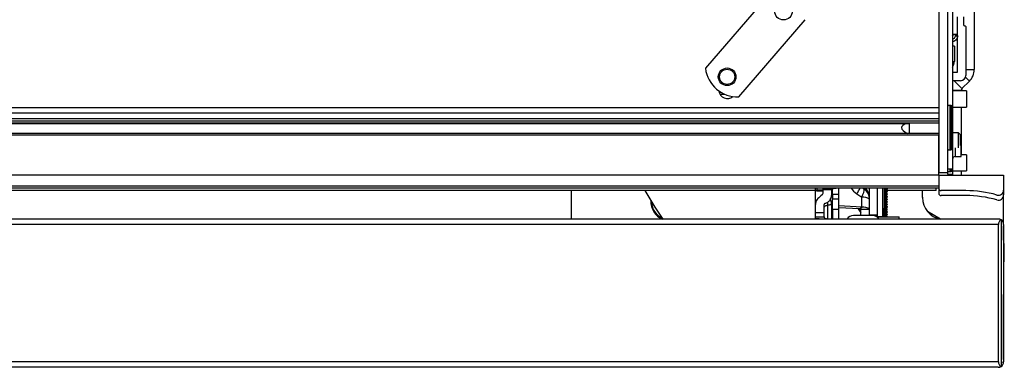
# Model space of a CAD drawing. Units: inches. Extents: x 15 to 131, y 18 to 139.
# Drawn here: x 79 to 91, y 113 to 117 of the extents above; entities that cross this region are included whole.
import ezdxf

# ---------------------------------------------------------------- set-up
doc = ezdxf.new("R2010")
doc.units = ezdxf.units.IN
doc.header["$MEASUREMENT"] = 0

msp = doc.modelspace()

# ---------------------------------------------------------------- linework, layer by layer
at = {"color": 7, "linetype": 'Continuous', "lineweight": 25}
for p, q in [((90.304, 120.047), (90.304, 116.577)), ((89.893, 117.95), (89.893, 115.384)), ((89.993, 117.95), (89.993, 115.384)), ((90.053, 117.798), (90.053, 115.673)), ((87.965, 117.483), (87.197, 116.591)), ((87.582, 116.26), (88.349, 117.152)), ((90.111, 116.547), (90.111, 117.184)), ((90.181, 117.184), (90.181, 117.092)), ((90.191, 117.082), (90.196, 117.082)), ((90.206, 117.072), (90.206, 116.507)), ((90.053, 116.986), (90.111, 116.986)), ((90.084, 116.986), (90.084, 116.981)), ((90.084, 116.981), (90.084, 116.966)), ((90.084, 116.966), (90.112, 116.966)), ((90.077, 116.847), (90.053, 116.847)), ((90.077, 116.847), (90.074, 116.67)), ((90.053, 116.547), (90.111, 116.547)), ((90.146, 116.447), (90.053, 116.447)), ((90.247, 116.442), (90.162, 116.356)), ((90.213, 116.331), (90.053, 116.331)), ((90.154, 116.336), (90.154, 116.331)), ((90.213, 116.331), (90.213, 116.143)), ((89.893, 116.132), (55.393, 116.132)), ((90.048, 116.14), (90.048, 116.146)), ((90.048, 115.663), (90.048, 116.14)), ((90.053, 116.143), (90.213, 116.143)), ((90.154, 116.143), (90.154, 115.592)), ((89.893, 116.073), (55.393, 116.073)), ((89.893, 116.007), (55.393, 116.007)), ((89.893, 115.978), (55.393, 115.978)), ((89.893, 115.956), (55.393, 115.956)), ((55.73, 115.953), (89.555, 115.953)), ((89.556, 115.837), (89.556, 115.953)), ((89.893, 115.837), (55.393, 115.837)), ((89.893, 115.817), (55.393, 115.817)), ((89.893, 115.384), (89.893, 115.817)), ((90.123, 115.843), (90.053, 115.843)), ((90.143, 115.823), (90.123, 115.843)), ((90.123, 115.672), (90.123, 115.843)), ((90.143, 115.699), (90.143, 115.823)), ((90.153, 115.811), (90.143, 115.811)), ((90.153, 115.571), (90.153, 115.811)), ((90.053, 115.673), (90.053, 115.423)), ((90.083, 115.571), (90.153, 115.571)), ((90.213, 115.592), (90.153, 115.592)), ((90.213, 115.592), (90.213, 115.404)), ((90.053, 115.423), (89.993, 115.423)), ((90.048, 115.421), (90.048, 115.423)), ((90.048, 115.412), (90.048, 115.421)), ((90.053, 115.423), (90.053, 115.361)), ((89.893, 115.354), (55.393, 115.354)), ((89.893, 115.384), (89.993, 115.384)), ((89.893, 115.354), (89.893, 115.384)), ((89.893, 115.354), (89.893, 115.206)), ((89.893, 115.354), (90.643, 115.354)), ((89.893, 115.354), (89.893, 115.226)), ((90.053, 115.404), (90.213, 115.404)), ((90.053, 115.361), (90.053, 115.354)), ((90.154, 115.404), (90.154, 115.354)), ((90.643, 115.354), (90.643, 115.183)), ((89.893, 115.226), (55.393, 115.226)), ((89.893, 115.206), (55.393, 115.206)), ((88.468, 115.015), (88.468, 115.206)), ((88.484, 115.206), (88.484, 115.184)), ((88.559, 115.184), (88.559, 115.206)), ((88.644, 115.201), (88.579, 115.201)), ((88.658, 115.201), (88.658, 115.187)), ((88.658, 115.187), (88.658, 115.136)), ((88.664, 115.131), (88.664, 115.201)), ((88.739, 115.131), (88.739, 115.206)), ((89.093, 115.08), (89.093, 115.206)), ((89.183, 115.206), (89.183, 114.897)), ((89.245, 115.011), (89.245, 115.206)), ((89.267, 114.991), (89.267, 115.198)), ((89.267, 115.196), (89.3, 115.196)), ((89.267, 115.193), (89.3, 115.193)), ((89.277, 115.18), (89.3, 115.193)), ((89.3, 115.196), (89.283, 115.206)), ((89.3, 115.193), (89.3, 115.196)), ((89.863, 115.177), (89.863, 115.206)), ((89.893, 115.206), (89.893, 115.149)), ((88.468, 115.177), (56.82, 115.177)), ((85.643, 115.177), (85.643, 114.848)), ((88.484, 115.184), (88.559, 115.184)), ((88.484, 115.169), (88.484, 115.184)), ((88.559, 115.169), (88.484, 115.169)), ((88.559, 115.169), (88.559, 115.184)), ((88.64, 115.075), (88.643, 115.08)), ((88.739, 115.131), (88.664, 115.131)), ((88.664, 115.13), (88.664, 115.131)), ((88.739, 115.13), (88.664, 115.13)), ((88.664, 115.13), (88.664, 115.082)), ((88.664, 115.082), (88.739, 115.082)), ((88.664, 114.96), (88.664, 115.082)), ((88.739, 115.131), (88.739, 115.13)), ((88.739, 115.082), (88.739, 115.13)), ((88.739, 114.96), (88.739, 115.082)), ((88.947, 115.14), (89.004, 115.102)), ((89.004, 114.986), (89.004, 115.102)), ((89.093, 115.076), (89.093, 115.08)), ((89.093, 114.961), (89.093, 115.076)), ((89.267, 115.18), (89.277, 115.18)), ((89.267, 115.166), (89.3, 115.166)), ((89.267, 115.163), (89.3, 115.163)), ((89.267, 115.15), (89.277, 115.15)), ((89.267, 115.137), (89.3, 115.137)), ((89.267, 115.134), (89.3, 115.134)), ((89.267, 115.121), (89.277, 115.121)), ((89.267, 115.107), (89.3, 115.107)), ((89.267, 115.104), (89.3, 115.104)), ((89.267, 115.091), (89.277, 115.091)), ((89.267, 115.078), (89.3, 115.078)), ((89.267, 115.075), (89.3, 115.075)), ((89.3, 115.166), (89.277, 115.18)), ((89.277, 115.15), (89.3, 115.163)), ((89.3, 115.137), (89.277, 115.15)), ((89.277, 115.121), (89.3, 115.134)), ((89.3, 115.107), (89.277, 115.121)), ((89.277, 115.091), (89.3, 115.104)), ((89.3, 115.078), (89.277, 115.091)), ((89.277, 115.062), (89.3, 115.075)), ((89.863, 115.177), (89.281, 115.177)), ((89.3, 115.163), (89.3, 115.166)), ((89.3, 115.134), (89.3, 115.137)), ((89.3, 115.104), (89.3, 115.107)), ((89.3, 115.075), (89.3, 115.078)), ((89.705, 115.097), (89.706, 115.177)), ((89.705, 115.101), (89.705, 115.09)), ((90.205, 115.176), (89.923, 115.176)), ((90.205, 115.119), (89.923, 115.119)), ((90.643, 115.183), (90.643, 115.126)), ((90.643, 114.786), (90.643, 115.126)), ((88.468, 114.923), (88.468, 115.015)), ((88.568, 114.923), (88.568, 115.015)), ((88.61, 114.85), (88.61, 115.005)), ((88.653, 115.028), (88.653, 115.026)), ((88.653, 115.026), (88.653, 114.848)), ((88.664, 115.006), (88.653, 115.007)), ((88.664, 114.984), (88.653, 114.984)), ((88.739, 114.96), (88.664, 114.96)), ((88.664, 114.96), (88.664, 114.848)), ((89.004, 114.986), (88.739, 115.002)), ((88.978, 114.965), (88.739, 114.979)), ((88.739, 114.848), (88.739, 114.96)), ((88.978, 114.965), (89.004, 114.986)), ((88.993, 114.961), (89.093, 114.961)), ((88.993, 114.889), (88.993, 114.961)), ((89.093, 114.889), (89.093, 114.961)), ((89.245, 114.876), (89.245, 115.011)), ((89.247, 114.96), (89.3, 114.96)), ((89.262, 114.973), (89.277, 114.973)), ((89.267, 115.062), (89.277, 115.062)), ((89.267, 115.048), (89.3, 115.048)), ((89.267, 115.045), (89.3, 115.045)), ((89.267, 115.032), (89.277, 115.032)), ((89.267, 115.019), (89.3, 115.019)), ((89.267, 115.016), (89.3, 115.016)), ((89.267, 115.003), (89.277, 115.003)), ((89.267, 114.989), (89.3, 114.989)), ((89.267, 114.986), (89.3, 114.986)), ((89.3, 115.048), (89.277, 115.062)), ((89.277, 115.032), (89.3, 115.045)), ((89.3, 115.019), (89.277, 115.032)), ((89.277, 115.003), (89.3, 115.016)), ((89.3, 114.989), (89.277, 115.003)), ((89.277, 114.973), (89.3, 114.986)), ((89.3, 114.96), (89.277, 114.973)), ((89.3, 115.045), (89.3, 115.048)), ((89.3, 115.016), (89.3, 115.019)), ((89.3, 114.986), (89.3, 114.989)), ((89.3, 114.957), (89.3, 114.96)), ((90.581, 114.848), (54.705, 114.848)), ((88.468, 114.923), (88.568, 114.923)), ((88.468, 114.873), (88.468, 114.923)), ((88.468, 114.873), (88.568, 114.873)), ((88.468, 114.86), (88.468, 114.873)), ((88.468, 114.848), (88.468, 114.86)), ((88.568, 114.876), (88.568, 114.923)), ((88.568, 114.873), (88.568, 114.876)), ((88.92, 114.889), (88.918, 114.889)), ((89.129, 114.889), (88.92, 114.889)), ((89.093, 114.897), (89.183, 114.897)), ((89.183, 114.877), (89.174, 114.877)), ((89.179, 114.874), (89.436, 114.874)), ((89.183, 114.897), (89.183, 114.877)), ((89.183, 114.876), (89.183, 114.877)), ((89.183, 114.876), (89.245, 114.876)), ((89.245, 114.957), (89.3, 114.957)), ((89.245, 114.944), (89.277, 114.944)), ((89.245, 114.93), (89.3, 114.93)), ((89.245, 114.927), (89.3, 114.927)), ((89.245, 114.914), (89.277, 114.914)), ((89.245, 114.901), (89.3, 114.901)), ((89.245, 114.898), (89.3, 114.898)), ((89.245, 114.885), (89.277, 114.885)), ((89.277, 114.944), (89.3, 114.957)), ((89.3, 114.93), (89.277, 114.944)), ((89.277, 114.914), (89.3, 114.927)), ((89.3, 114.901), (89.277, 114.914)), ((89.277, 114.885), (89.3, 114.898)), ((89.296, 114.874), (89.277, 114.885)), ((89.3, 114.927), (89.3, 114.93)), ((89.3, 114.898), (89.3, 114.901)), ((89.436, 114.848), (89.436, 114.874)), ((89.913, 114.848), (89.763, 114.935)), ((90.554, 114.848), (89.915, 114.848)), ((90.583, 114.786), (54.703, 114.786)), ((90.583, 113.196), (90.583, 114.786)), ((90.613, 114.839), (90.613, 113.143)), ((90.643, 114.786), (90.643, 113.196)), ((90.643, 114.759), (90.643, 114.768)), ((90.643, 114.609), (90.643, 114.759)), ((90.643, 113.792), (90.651, 114.537)), ((90.643, 113.223), (90.643, 113.795)), ((90.643, 113.776), (90.643, 113.792)), ((90.583, 113.196), (54.703, 113.196)), ((90.636, 113.189), (90.638, 113.2)), ((90.581, 113.134), (54.705, 113.134))]:
    msp.add_line(p, q, dxfattribs=at)
at = {"color": 8, "linetype": 'Continuous', "lineweight": 25}
for p, q in [((90.084, 116.981), (90.111, 116.981)), ((90.206, 116.577), (90.304, 116.577)), ((90.071, 116.447), (90.162, 116.356)), ((90.202, 116.487), (90.247, 116.442)), ((90.053, 116.336), (90.154, 116.336)), ((87.364, 116.292), (87.418, 116.292)), ((89.997, 116.148), (89.997, 116.154)), ((89.997, 115.655), (89.997, 116.148)), ((90.024, 116.156), (90.024, 116.162)), ((90.024, 115.647), (90.024, 116.156)), ((90.036, 116.154), (90.036, 116.16)), ((90.036, 115.649), (90.036, 116.154)), ((90.048, 115.673), (90.053, 115.673)), ((90.083, 115.672), (90.083, 115.571)), ((89.997, 115.413), (89.997, 115.423)), ((90.024, 115.406), (90.024, 115.423)), ((90.036, 115.407), (90.036, 115.423)), ((89.997, 115.404), (89.997, 115.413)), ((90.053, 115.361), (90.003, 115.361)), ((90.024, 115.396), (90.024, 115.406)), ((90.036, 115.398), (90.036, 115.407)), ((88.658, 115.187), (88.559, 115.187)), ((88.579, 115.201), (88.579, 115.206)), ((88.644, 115.206), (88.644, 115.201)), ((89.032, 115.192), (89.011, 115.206)), ((89.032, 115.206), (89.032, 115.192)), ((88.664, 115.178), (88.658, 115.173)), ((88.61, 115.005), (88.61, 115.044)), ((90.643, 114.759), (90.643, 114.759))]:
    msp.add_line(p, q, dxfattribs=at)
at = {"color": 7, "linetype": 'Continuous', "lineweight": 25, "flags": 128}
for points in [[(90.053, 116.961), (90.064, 116.976), (90.07, 116.986)], [(90.053, 116.961), (90.064, 116.976), (90.07, 116.986)], [(89.267, 115.198), (89.266, 115.205), (89.266, 115.206)], [(86.495, 115.177), (86.611, 114.985), (86.704, 114.846)], [(88.61, 115.005), (88.601, 115.003), (88.593, 115.001), (88.585, 114.999), (88.579, 114.996), (88.574, 114.994), (88.571, 114.991), (88.568, 114.987), (88.568, 114.984)], [(88.653, 115.026), (88.652, 115.023), (88.65, 115.02), (88.646, 115.017), (88.641, 115.014), (88.635, 115.011), (88.628, 115.009), (88.619, 115.007), (88.61, 115.005)], [(90.651, 114.537), (90.646, 114.596), (90.643, 114.609)]]:
    msp.add_lwpolyline(points, dxfattribs=at)
at = {"color": 7, "linetype": 'Continuous', "lineweight": 25}
for centre, radius in [((88.099, 117.251), 0.102), ((87.447, 116.492), 0.102), ((87.447, 116.492), 0.0875)]:
    msp.add_circle(centre, radius, dxfattribs=at)
for centre, radius, start, end in [((90.191, 117.092), 0.01, 180, 270), ((90.196, 117.072), 0.01, 0, 90), ((89.949, 116.672), 0.125, 325.7609, 359), ((87.569, 116.634), 0.375, 186.7237, 271.8911), ((90.112, 116.577), 0.192, 315, 0), ((90.146, 116.507), 0.06, 270, 0), ((87.45, 116.338), 0.0975, 185.6176, 310.3898), ((90.182, 116.336), 0.028, 135, 180), ((90.003, 116.146), 0.01, 122.09, 180), ((90.024, 116.112), 0.05, 90, 122.09), ((90.024, 116.112), 0.05, 75.5225, 90), ((90.033, 116.146), 0.015, 0, 75.5225), ((90.003, 115.663), 0.01, 180, 237.91), ((90.024, 115.697), 0.05, 237.91, 270), ((90.024, 115.697), 0.05, 270, 284.4775), ((90.033, 115.663), 0.015, 284.4775, 0), ((90.083, 115.541), 0.03, 90, 180), ((90.003, 115.412), 0.01, 180, 237.91), ((90.023, 115.384), 0.03, 180, 270), ((90.024, 115.446), 0.05, 237.91, 270), ((90.024, 115.446), 0.05, 270, 284.4775), ((90.033, 115.412), 0.015, 284.4775, 0), ((88.579, 115.089), 0.113, 89.9881, 92.2374), ((88.647, 115.622), 0.421, 269.4926, 278.3508), ((89.923, 115.206), 0.03, 180, 270), ((88.538, 115.136), 0.12, 352.0212, 0), ((89.02, 114.989), 0.113, 50.0617, 98.2413), ((89.955, 115.095), 0.25, 179.3837, 260.7722), ((89.923, 115.149), 0.03, 180, 270), ((90.205, 113.855), 1.321, 74.1361, 90), ((90.205, 113.798), 1.321, 74.1361, 90), ((90.583, 115.183), 0.06, 254.1361, 0), ((90.583, 115.126), 0.06, 254.1361, 0), ((86.78, 115.047), 0.215, 177.1676, 247.7562), ((86.78, 115.047), 0.206, 181.2495, 245.2895), ((88.573, 115.028), 0.08, 0, 33.8955), ((89.203, 115.094), 0.273, 207.9078, 219.7024), ((88.981, 114.947), 0.0189, 50.0617, 98.2413), ((89.02, 114.874), 0.113, 50.0617, 98.2413), ((89.233, 114.991), 0.0337, 290.8275, 0), ((88.908, 114.801), 0.0878, 90, 147.7954), ((89.129, 114.801), 0.0878, 32.2046, 90), ((90.581, 114.786), 0.062, 58.927, 90), ((90.645, 114.786), 0.062, 121.073, 180), ((90.581, 114.786), 0.062, 0, 58.927), ((90.581, 113.196), 0.062, 270, 301.073), ((90.645, 113.196), 0.062, 180, 238.927), ((90.581, 113.196), 0.062, 301.073, 0)]:
    msp.add_arc(centre, radius, start, end, dxfattribs=at)
at = {"color": 8, "linetype": 'Continuous', "lineweight": 25}
for centre, radius, start, end in [((90.055, 116.876), 0.207, 269.2423, 275.2487), ((88.431, 115.473), 0.615, 327.2215, 334.242), ((88.963, 115.097), 0.131, 0.4968, 55.92)]:
    msp.add_arc(centre, radius, start, end, dxfattribs=at)
msp.add_ellipse((89.149, 115.252), major_axis=(0.285, -0.027), ratio=0.61176, start_param=3.561678, end_param=3.984179, dxfattribs=at)
at = {"color": 7, "linetype": 'Continuous', "lineweight": 25}
for major_axis, ratio, start_param, end_param in [((0.073, 0.12), 0.250629, 5.026135, 6.001356), ((0.123, -0.071), 0.95227, 0.501516, 1.476736)]:
    msp.add_ellipse((88.953, 115.082), major_axis=major_axis, ratio=ratio, start_param=start_param, end_param=end_param, dxfattribs=at)
for points, knots in [([(90.112, 116.966), (90.111, 116.957), (90.108, 116.938), (90.092, 116.916), (90.072, 116.901), (90.058, 116.899), (90.053, 116.898)], [0, 0, 0, 0, 0.2786007, 0.5572015, 0.8358022, 1, 1, 1, 1]), ([(90.084, 116.966), (90.083, 116.961), (90.082, 116.949), (90.072, 116.936), (90.061, 116.928), (90.054, 116.926), (90.053, 116.926)], [0, 0, 0, 0, 0.301604, 0.603207, 0.904811, 1, 1, 1, 1]), ([(89.511, 115.953), (89.488, 115.937), (89.433, 115.898), (89.495, 115.859), (89.531, 115.837)], [0, 0, 0, 0, 0.416833, 1, 1, 1, 1]), ([(88.58, 115.03), (88.591, 115.034), (88.616, 115.044), (88.644, 115.074), (88.659, 115.123), (88.658, 115.163), (88.658, 115.187)], [0, 0, 0, 0, 0.134317, 0.302564, 0.580351, 1, 1, 1, 1]), ([(88.545, 115.127), (88.527, 115.113), (88.49, 115.084), (88.469, 115.043), (88.468, 115.02), (88.468, 115.015)], [0, 0, 0, 0, 0.424236, 0.885458, 1, 1, 1, 1]), ([(88.545, 115.127), (88.547, 115.129), (88.554, 115.135), (88.557, 115.15), (88.557, 115.162), (88.557, 115.169)], [0, 0, 0, 0, 0.136365, 0.510681, 1, 1, 1, 1]), ([(88.58, 115.03), (88.579, 115.029), (88.574, 115.027), (88.569, 115.022), (88.568, 115.018), (88.568, 115.015), (88.568, 115.015)], [0, 0, 0, 0, 0.237609, 0.542297, 0.938371, 1, 1, 1, 1]), ([(88.51, 114.849), (88.505, 114.849), (88.495, 114.849), (88.482, 114.85), (88.473, 114.853), (88.468, 114.856), (88.468, 114.859), (88.468, 114.86)], [0, 0, 0, 0, 0.207701, 0.415171, 0.629003, 0.861747, 1, 1, 1, 1]), ([(88.568, 114.873), (88.569, 114.868), (88.572, 114.859), (88.588, 114.852), (88.603, 114.851), (88.61, 114.85)], [0, 0, 0, 0, 0.428533, 0.724805, 1, 1, 1, 1]), ([(88.92, 114.889), (88.919, 114.889), (88.916, 114.889), (88.914, 114.889), (88.913, 114.889), (88.913, 114.889), (88.913, 114.889), (88.913, 114.889), (88.913, 114.889), (88.913, 114.889), (88.913, 114.889), (88.911, 114.889), (88.908, 114.889), (88.909, 114.889), (88.909, 114.889)], [0, 0, 0, 0, 0.222468, 0.333738, 0.38938, 0.403291, 0.406769, 0.406823, 0.40685, 0.40687, 0.414842, 0.473596, 0.893563, 1, 1, 1, 1])]:
    msp.add_open_spline(points, degree=3, knots=knots, dxfattribs=at)
msp.add_open_spline([(88.559, 115.19), (88.559, 115.191), (88.559, 115.193), (88.563, 115.196), (88.568, 115.199), (88.572, 115.2), (88.574, 115.201)], degree=3, dxfattribs=at)

doc.saveas('drawing.dxf')
